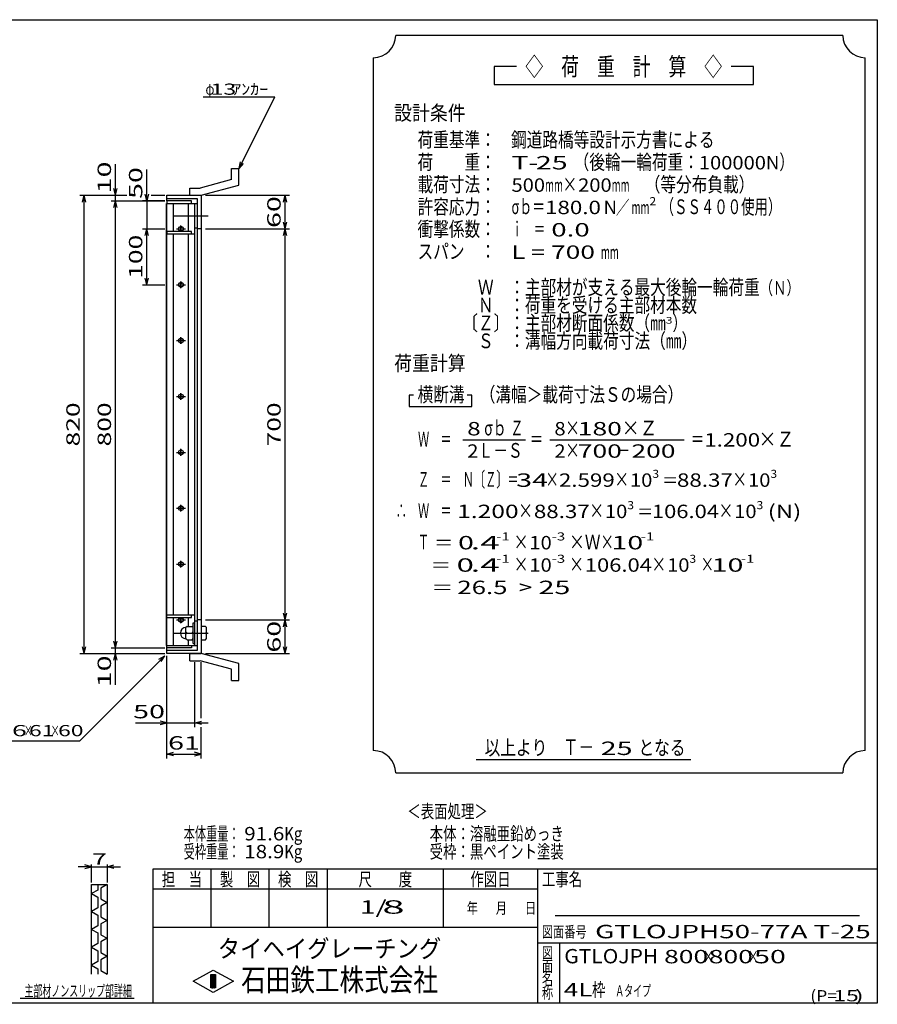
# Model space of a CAD drawing. Units: millimetres. Extents: x -182 to 173, y -128 to 105.
# Drawn here: x -19 to 173, y -115 to 105 of the extents above; entities that cross this region are included whole.
import ezdxf
from ezdxf.enums import TextEntityAlignment as Align

# ---------------------------------------------------------------- set-up
doc = ezdxf.new("R2010")
doc.units = ezdxf.units.MM
doc.header["$LTSCALE"] = 0.25
doc.linetypes.add('CENTER', pattern=[50.8, 31.75, -6.35, 6.35, -6.35])
for name, color, linetype in [('16', 7, 'Continuous'), ('19', 7, 'Continuous'), ('22', 7, 'Continuous'), ('24', 7, 'Continuous'), ('32', 7, 'Continuous')]:
    doc.layers.add(name, color=color, linetype=linetype)
doc.styles.add('dcStyle0', font='txt.shx', dxfattribs={"width": 0.833333, "bigfont": 'bigfont'})

msp = doc.modelspace()

# ---------------------------------------------------------------- linework, layer by layer
at = {"color": 150, "linetype": 'Continuous', "lineweight": 25}
for p, q in [((-172.9, 105.35), (173.1, 105.35)), ((173.1, 105.35), (173.1, -114.65)), ((173.1, -84.65), (11.1, -84.65)), ((11.1, -84.65), (11.1, -114.65)), ((24.1, -84.65), (24.1, -97.65)), ((37.1, -97.65), (37.1, -84.65)), ((50.1, -84.65), (50.1, -97.65)), ((76.1, -97.65), (76.1, -84.65)), ((97.1, -84.65), (97.1, -114.65)), ((97.1, -89.15), (11.1, -89.15)), ((169.1, -95.15), (101.1, -95.15)), ((11.1, -97.65), (97.1, -97.65)), ((97.1, -101.15), (173.1, -101.15)), ((102.1, -114.65), (102.1, -101.15)), ((20.1, -109.75), (24.6, -107.25)), ((24.6, -107.25), (29.1, -109.75)), ((24.6, -112.25), (20.1, -109.75)), ((24.1, -108.25), (25.1, -108.25)), ((24.1, -111.25), (24.1, -108.25)), ((24.1, -108.25), (24.3, -108.25)), ((24.3, -108.25), (24.3, -111.25)), ((24.5, -111.25), (24.5, -108.25)), ((24.5, -108.25), (24.7, -108.25)), ((29.1, -109.75), (24.6, -112.25)), ((24.7, -108.25), (24.7, -111.25)), ((24.9, -111.25), (24.9, -108.25)), ((24.9, -108.25), (25.1, -108.25)), ((25.1, -108.25), (25.1, -111.25)), ((25.1, -108.25), (25.1, -111.25)), ((25.1, -111.25), (24.1, -111.25)), ((24.3, -111.25), (24.5, -111.25)), ((24.7, -111.25), (24.9, -111.25)), ((173.1, -114.65), (-172.9, -114.65))]:
    msp.add_line(p, q, dxfattribs=at)
at = {"layer": '16', "color": 3, "linetype": 'Continuous', "lineweight": 25}
for p, q in [((14.16, -34.62), (14.16, 64.25)), ((14.16, 64.25), (14.25, 64.25)), ((19.75, 64.81), (14.25, 64.81)), ((14.25, 64.81), (14.25, 64.25)), ((14.25, 64.25), (19.75, 64.25)), ((14.25, -34.62), (14.25, 64.25)), ((14.25, 64.25), (20.5, 64.25)), ((15.69, 58), (15.69, 64.25)), ((19.06, 58), (19.06, 64.25)), ((19.75, 64.25), (19.75, 64.81)), ((20.5, -34.62), (20.5, 64.25)), ((20.5, 64.25), (21.12, 64.25)), ((21.12, 58.75), (21.12, 64.25)), ((14.25, 58), (14.25, 57.44)), ((19.75, 58), (14.25, 58)), ((14.25, 57.44), (20.5, 57.44)), ((15.69, -27.81), (15.69, 57.44)), ((16.38, 58.56), (18.38, 58.56)), ((17.12, 58.94), (17.62, 58.94)), ((17.12, 58.19), (17.62, 58.19)), ((17.38, 58), (17.38, 59.31)), ((19.06, -27.81), (19.06, 57.44)), ((19.75, 57.44), (19.75, 58)), ((20.5, 58.75), (21.12, 58.75)), ((17.12, 46.44), (17.62, 46.44)), ((17.38, 45.31), (17.38, 46.81)), ((16.38, 46.06), (18.38, 46.06)), ((17.12, 45.69), (17.62, 45.69)), ((16.38, 33.56), (18.38, 33.56)), ((17.12, 33.94), (17.62, 33.94)), ((17.12, 33.19), (17.62, 33.19)), ((17.38, 32.81), (17.38, 34.31)), ((16.38, 21.06), (18.38, 21.06)), ((17.12, 21.44), (17.62, 21.44)), ((17.12, 20.69), (17.62, 20.69)), ((17.38, 20.31), (17.38, 21.81)), ((17.12, 8.94), (17.62, 8.94)), ((17.38, 7.81), (17.38, 9.31)), ((16.38, 8.56), (18.38, 8.56)), ((17.12, 8.19), (17.62, 8.19)), ((16.38, -3.94), (18.38, -3.94)), ((17.12, -3.56), (17.62, -3.56)), ((17.12, -4.31), (17.62, -4.31)), ((17.38, -4.69), (17.38, -3.19)), ((16.38, -16.44), (18.38, -16.44)), ((17.12, -16.06), (17.62, -16.06)), ((17.12, -16.81), (17.62, -16.81)), ((17.38, -17.19), (17.38, -15.69)), ((14.25, -28.38), (14.25, -27.81)), ((14.25, -27.81), (20.5, -27.81)), ((14.25, -28.38), (19.75, -28.38)), ((15.69, -34.62), (15.69, -28.38)), ((17.12, -28.56), (17.62, -28.56)), ((17.38, -29.69), (17.38, -28.38)), ((19.06, -30.25), (19.06, -28.38)), ((19.75, -28.38), (19.75, -27.81)), ((16.38, -28.94), (18.38, -28.94)), ((17.12, -29.31), (17.62, -29.31)), ((18.75, -30.38), (18.5, -30.62)), ((18.5, -33.12), (18.5, -30.62)), ((18.75, -30.38), (19.88, -30.38)), ((20.12, -30.62), (19.88, -30.38)), ((20.12, -34.19), (20.12, -29.56)), ((20.12, -29.56), (20.5, -29.56)), ((20.5, -29.12), (21.12, -29.12)), ((20.5, -34.19), (20.5, -29.56)), ((21.12, -34.62), (21.12, -29.12)), ((18.75, -31.88), (18.5, -31.62)), ((18.75, -31.88), (18.5, -32.12)), ((18.75, -31.88), (19.88, -31.88)), ((19.88, -31.88), (20.12, -31.62)), ((20.12, -32.12), (19.88, -31.88)), ((14.16, -34.62), (14.25, -34.62)), ((14.25, -34.62), (19.75, -34.62)), ((14.25, -35.19), (14.25, -34.62)), ((14.25, -34.62), (20.5, -34.62)), ((19.75, -35.19), (14.25, -35.19)), ((18.75, -33.38), (18.5, -33.12)), ((18.75, -33.38), (19.88, -33.38)), ((19.06, -34.62), (19.06, -33.5)), ((19.75, -34.62), (19.75, -35.19)), ((19.88, -33.38), (20.12, -33.12)), ((20.12, -34.19), (20.5, -34.19)), ((20.5, -34.62), (21.12, -34.62))]:
    msp.add_line(p, q, dxfattribs=at)
at = {"layer": '16', "color": 3, "linetype": 'CENTER', "lineweight": 25}
for p, q in [((15.55, 61.5), (24.18, 61.5)), ((15.55, -31.88), (24.18, -31.88))]:
    msp.add_line(p, q, dxfattribs=at)
at = {"layer": '16', "color": 3, "linetype": 'Continuous', "lineweight": 25}
for centre, radius, start, end in [((17.12, 58.56), 0.375, 90, 270), ((17.38, 58.56), 0.5, 46.6, 133.4), ((17.38, 58.56), 0.5, 226.6, 313.4), ((17.62, 58.56), 0.375, 270, 90), ((17.12, 46.06), 0.375, 90, 270), ((17.38, 46.06), 0.5, 46.6, 133.4), ((17.62, 46.06), 0.375, 270, 90), ((17.38, 46.06), 0.5, 226.6, 313.4), ((17.12, 33.56), 0.375, 90, 270), ((17.38, 33.56), 0.5, 46.6, 133.4), ((17.38, 33.56), 0.5, 226.6, 313.4), ((17.62, 33.56), 0.375, 270, 90), ((17.12, 21.06), 0.375, 90, 270), ((17.38, 21.06), 0.5, 46.6, 133.4), ((17.38, 21.06), 0.5, 226.6, 313.4), ((17.62, 21.06), 0.375, 270, 90), ((17.12, 8.56), 0.375, 90, 270), ((17.38, 8.56), 0.5, 46.6, 133.4), ((17.62, 8.56), 0.375, 270, 90), ((17.38, 8.56), 0.5, 226.6, 313.4), ((17.12, -3.94), 0.375, 90, 270), ((17.38, -3.94), 0.5, 46.6, 133.4), ((17.38, -3.94), 0.5, 226.6, 313.4), ((17.62, -3.94), 0.375, 270, 90), ((17.12, -16.44), 0.375, 90, 270), ((17.38, -16.44), 0.5, 46.6, 133.4), ((17.38, -16.44), 0.5, 226.6, 313.4), ((17.62, -16.44), 0.375, 270, 90), ((17.12, -28.94), 0.375, 90, 270), ((17.38, -28.94), 0.5, 46.6, 133.4), ((17.62, -28.94), 0.375, 270, 90), ((17.38, -28.94), 0.5, 226.6, 313.4), ((18.5, -31.88), 1.25, 90, 270)]:
    msp.add_arc(centre, radius, start, end, dxfattribs=at)
at = {"layer": '19', "color": 6, "linetype": 'Continuous', "lineweight": 25}
for p, q in [((28.7, 72.08), (30.33, 72.08)), ((28.7, 69.58), (28.7, 72.08)), ((30.33, 68.33), (30.33, 72.08)), ((28.7, 69.58), (21.66, 67.69)), ((21.88, 66.06), (30.33, 68.33)), ((19.37, 67.69), (21.66, 67.69)), ((19.37, 66.06), (19.37, 67.69)), ((14.25, 64.81), (14.25, 66.06)), ((14.25, 66.06), (21.88, 66.06)), ((21.12, 65.31), (14.25, 65.31)), ((19.38, 66.06), (21.88, 66.06)), ((21.12, -35.69), (21.12, 65.31)), ((21.88, 66.06), (21.88, -36.44)), ((21.88, 58.56), (21.12, 58.56)), ((21.88, -28.94), (21.12, -28.94)), ((22.87, -30.38), (21.88, -30.38)), ((21.88, -30.38), (21.88, -33.38)), ((23.12, -30.62), (22.87, -30.38)), ((23.12, -33.12), (23.12, -30.62)), ((21.88, -31.88), (22.87, -31.88)), ((23.12, -31.62), (22.87, -31.88)), ((22.87, -31.88), (23.12, -32.12)), ((14.25, -36.44), (14.25, -35.19)), ((21.88, -33.38), (22.87, -33.38)), ((22.87, -33.38), (23.12, -33.12)), ((14.25, -35.69), (21.12, -35.69)), ((21.88, -36.44), (14.25, -36.44)), ((19.37, -38.06), (19.37, -36.44)), ((19.38, -36.44), (21.88, -36.44)), ((30.33, -38.7), (21.88, -36.44)), ((19.37, -38.06), (21.66, -38.06)), ((28.7, -39.95), (21.66, -38.06)), ((30.33, -42.45), (30.33, -38.7)), ((28.7, -42.45), (28.7, -39.95)), ((28.7, -42.45), (30.33, -42.45))]:
    msp.add_line(p, q, dxfattribs=at)
at = {"layer": '22', "color": 4, "linetype": 'Continuous', "lineweight": 25}
for p, q in [((22.37, 88.06), (38.38, 88.06)), ((30.38, 72.06), (38.38, 88.06)), ((2.75, 66.06), (2.75, 73.06)), ((30.38, 72.06), (30.68, 73.52)), ((30.38, 72.06), (31.38, 73.16)), ((9.75, 64.81), (9.75, 71.81)), ((2.75, 66.06), (2.35, 67.56)), ((2.75, 66.06), (3.15, 67.56)), ((9.75, 64.81), (9.35, 66.31)), ((10.15, 66.31), (9.75, 64.81)), ((-5.25, 66.06), (5.25, 66.06)), ((-4.65, 64.56), (-4.25, 66.06)), ((-3.85, 64.56), (-4.25, 66.06)), ((-4.25, -36.44), (-4.25, 66.06)), ((1.75, 66.06), (5.25, 66.06)), ((1.75, 64.81), (13.75, 64.81)), ((2.35, 63.31), (2.75, 64.81)), ((2.75, 64.81), (2.75, 66.06)), ((3.15, 63.31), (2.75, 64.81)), ((2.75, -35.19), (2.75, 64.81)), ((13.75, 64.81), (8.75, 64.81)), ((9.75, 64.81), (9.75, 58.56)), ((10.75, 66.06), (13.75, 66.06)), ((10.75, 66.06), (13.75, 66.06)), ((22.87, 66.06), (41.68, 66.06)), ((40.28, 64.56), (40.68, 66.06)), ((41.08, 64.56), (40.68, 66.06)), ((40.68, 58.56), (40.68, 66.06)), ((40.68, 58.56), (40.28, 60.06)), ((40.68, 58.56), (41.08, 60.06)), ((8.75, 58.56), (13.75, 58.56)), ((9.35, 57.06), (9.75, 58.56)), ((10.15, 57.06), (9.75, 58.56)), ((9.75, 46.06), (9.75, 58.56)), ((22.87, 58.56), (41.68, 58.56)), ((40.28, 57.06), (40.68, 58.56)), ((41.08, 57.06), (40.68, 58.56)), ((40.68, -28.94), (40.68, 58.56)), ((9.75, 46.06), (9.35, 47.56)), ((9.75, 46.06), (10.15, 47.56)), ((8.75, 46.06), (13.75, 46.06)), ((40.68, -28.94), (40.28, -27.44)), ((40.68, -28.94), (41.08, -27.44)), ((22.87, -28.94), (41.68, -28.94)), ((40.28, -30.44), (40.68, -28.94)), ((41.08, -30.44), (40.68, -28.94)), ((40.68, -36.44), (40.68, -28.94)), ((-4.25, -36.44), (-4.65, -34.94)), ((-4.25, -36.44), (-3.85, -34.94)), ((1.75, -35.19), (13.75, -35.19)), ((2.75, -35.19), (2.35, -33.69)), ((2.75, -35.19), (3.15, -33.69)), ((2.75, -36.44), (2.75, -35.19)), ((40.68, -36.44), (40.28, -34.94)), ((40.68, -36.44), (41.08, -34.94)), ((-5.25, -36.44), (13.75, -36.44)), ((-5.25, -55.94), (13.75, -36.94)), ((1.75, -36.44), (13.75, -36.44)), ((2.35, -37.94), (2.75, -36.44)), ((3.15, -37.94), (2.75, -36.44)), ((2.75, -43.44), (2.75, -36.44)), ((12.45, -37.74), (13.75, -36.94)), ((12.95, -38.24), (13.75, -36.94)), ((14.25, -52.94), (14.25, -36.94)), ((14.25, -59.94), (14.25, -36.94)), ((22.87, -36.44), (41.68, -36.44)), ((20.5, -52.94), (20.5, -38.36)), ((21.88, -50.94), (21.88, -38.36)), ((7.25, -51.94), (14.25, -51.94)), ((14.25, -51.94), (12.75, -51.54)), ((12.75, -52.34), (14.25, -51.94)), ((14.25, -51.94), (20.5, -51.94)), ((20.5, -51.94), (22, -51.54)), ((22, -52.34), (20.5, -51.94)), ((20.5, -51.94), (23.5, -51.94)), ((21.88, -59.94), (21.88, -52.94)), ((-25.25, -55.94), (-5.25, -55.94)), ((14.25, -58.94), (15.75, -58.54)), ((15.75, -59.34), (14.25, -58.94)), ((14.25, -58.94), (21.88, -58.94)), ((21.88, -58.94), (20.38, -58.54)), ((20.38, -59.34), (21.88, -58.94))]:
    msp.add_line(p, q, dxfattribs=at)
at = {"layer": '24', "color": 4, "linetype": 'Continuous', "lineweight": 25}
for p, q in [((165.4, 101.85), (65.4, 101.85)), ((60.4, 96.85), (60.4, -58.15)), ((92.4, 94.85), (87.4, 94.85)), ((87.4, 94.85), (87.4, 90.85)), ((145.4, 94.85), (140.4, 94.85)), ((145.4, 90.85), (145.4, 94.85)), ((170.4, -58.15), (170.4, 96.85)), ((87.4, 90.85), (145.4, 90.85)), ((69.4, 21.35), (68.4, 21.35)), ((68.4, 21.35), (68.4, 18.85)), ((82.4, 21.35), (81.4, 21.35)), ((82.4, 18.85), (82.4, 21.35)), ((68.4, 18.85), (82.4, 18.85)), ((80.4, 11.35), (94.4, 11.35)), ((99.9, 11.35), (129.9, 11.35)), ((83.4, -60.15), (131.4, -60.15)), ((65.4, -63.15), (165.4, -63.15))]:
    msp.add_line(p, q, dxfattribs=at)
for centre, start, end in [((60.4, 101.85), 270, 0), ((170.4, 101.85), 180, 270), ((60.4, -63.15), 0, 90), ((170.4, -63.15), 90, 180)]:
    msp.add_arc(centre, 5, start, end, dxfattribs=at)
at = {"layer": '32', "color": 4, "linetype": 'Continuous', "lineweight": 25}
for p, q in [((-2.6, -87.65), (-2.6, -83.65)), ((0.9, -83.65), (0.9, -87.65)), ((-2.6, -84.15), (-5.6, -84.15)), ((-2.6, -84.15), (-4.1, -83.75)), ((-4.1, -84.55), (-2.6, -84.15)), ((-2.6, -84.15), (0.9, -84.15)), ((0.9, -84.15), (2.4, -83.75)), ((2.4, -84.55), (0.9, -84.15)), ((0.9, -84.15), (3.9, -84.15)), ((-2.6, -88.15), (0.9, -88.15)), ((-2.6, -108.15), (-2.6, -88.15)), ((-1.2, -89.35), (-2.6, -90.15)), ((-2.6, -90.15), (-1.2, -90.95)), ((-1.2, -88.15), (-1.2, -89.35)), ((0.9, -88.15), (-0.5, -88.95)), ((-0.5, -88.95), (-0.5, -91.35)), ((0.9, -88.15), (0.9, -108.15)), ((-1.2, -90.95), (-1.2, -93.35)), ((-0.5, -91.35), (0.9, -92.15)), ((0.9, -92.15), (-0.5, -92.95)), ((-1.2, -93.35), (-2.6, -94.15)), ((-2.6, -94.15), (-1.2, -94.95)), ((-0.5, -92.95), (-0.5, -95.35)), ((-1.2, -94.95), (-1.2, -97.35)), ((-0.5, -95.35), (0.9, -96.15)), ((0.9, -96.15), (-0.5, -96.95)), ((-1.2, -97.35), (-2.6, -98.15)), ((-2.6, -98.15), (-1.2, -98.95)), ((-1.2, -98.95), (-1.2, -101.35)), ((-0.5, -96.95), (-0.5, -99.35)), ((-0.5, -99.35), (0.9, -100.15)), ((0.9, -100.15), (-0.5, -100.95)), ((-0.5, -100.95), (-0.5, -103.35)), ((-1.2, -101.35), (-2.6, -102.15)), ((-2.6, -102.15), (-1.2, -102.95)), ((-1.2, -102.95), (-1.2, -105.35)), ((-0.5, -103.35), (0.9, -104.15)), ((-1.2, -105.35), (-2.6, -106.15)), ((0.9, -104.15), (-0.5, -104.95)), ((-0.5, -104.95), (-0.5, -107.35)), ((-2.6, -106.15), (-1.2, -106.95)), ((-1.2, -106.95), (-1.2, -108.15)), ((-0.5, -107.35), (0.9, -108.15)), ((6.9, -113.65), (-18.6, -113.65))]:
    msp.add_line(p, q, dxfattribs=at)

# ---------------------------------------------------------------- texts
at = {"color": 150, "style": 'dcStyle0', "width": 0.833333}
for s, height, p, p2 in [('担\u3000当', 3, (13.1, -88.45), (22.1, -88.45)), ('製\u3000図', 3, (26.1, -88.45), (35.1, -88.45)), ('検\u3000図', 3, (39.1, -88.45), (48.1, -88.45)), ('尺\u3000\u3000度', 3, (57.1, -88.45), (69.1, -88.45)), ('作図日', 3, (82.1, -88.45), (91.1, -88.45)), ('工事名', 3, (98.1, -88.45), (107.1, -88.45)), ('年', 2.5, (81.3, -94.65), (83.8, -94.65)), ('月', 2.5, (87.8, -94.65), (90.3, -94.65)), ('日', 2.5, (94.3, -94.65), (96.8, -94.65)), ('図面番号', 2.5, (98.1, -99.95), (108.1, -99.95)), ('図', 2.5, (98.1, -104.65), (100.6, -104.65)), ('面', 2.5, (98.1, -107.65), (100.6, -107.65)), ('名', 2.5, (98.1, -110.65), (100.6, -110.65)), ('称', 2.5, (98.1, -113.65), (100.6, -113.65))]:
    msp.add_text(s, height=height, dxfattribs=at).set_placement(p, p2, align=Align.FIT)
at = {"color": 222, "style": 'dcStyle0'}
for s, height, width, p, p2 in [('タイヘイグレーチング', 4, 1.041667, (25.6, -104.45), (75.6, -104.45)), ('石田鉄工株式会社', 5, 0.846154, (30.85, -111.95), (74.85, -111.95))]:
    msp.add_text(s, height=height, dxfattribs=dict(at, width=width)).set_placement(p, p2, align=Align.FIT)
at = {"layer": '22', "color": 2, "style": 'dcStyle0'}
for s, height, width, p, p2 in [('φ', 2.5, 0.666667, (22.87, 88.56), (24.87, 88.56)), (' 13 ', 2.5, 0.8, (22.87, 88.56), (30.88, 88.56)), ('ｱﾝｶｰ', 2.5, 0.8, (28.87, 88.56), (36.88, 88.56)), (' 50 ', 3, 0.833333, (5.25, -50.94), (15.25, -50.94)), (' 6 ', 2.5, 0.8, (-21.75, -54.94), (-15.75, -54.94)), ('×', 2.5, 0.666667, (-17.75, -54.94), (-15.75, -54.94)), (' 61 ', 2.5, 0.8, (-17.75, -54.94), (-9.75, -54.94)), ('×', 2.5, 0.666667, (-11.75, -54.94), (-9.75, -54.94)), (' 60 ', 2.5, 0.8, (-11.25, -54.94), (-3.25, -54.94)), (' 61 ', 3, 0.833333, (13.06, -57.94), (23.06, -57.94)), ('＜表面処理＞', 3, 0.833333, (68, -73.25), (86, -73.25)), ('本体重量：', 3, 0.694444, (18, -78.25), (30.5, -78.25)), ('本体：', 3, 0.833333, (73, -78.25), (82, -78.25)), ('溶融亜鉛めっき', 3, 0.833333, (82, -78.25), (103, -78.25)), (' 91.6', 3, 0.666667, (30.5, -78.25), (40.5, -78.25)), ('Kg', 3, 0.666667, (40.5, -78.25), (44.5, -78.25)), ('受枠重量：', 3, 0.694444, (18, -82.25), (30.5, -82.25)), (' 18.9', 3, 0.666667, (30.5, -82.25), (40.5, -82.25)), ('Kg', 3, 0.666667, (40.5, -82.25), (44.5, -82.25)), ('受枠：', 3, 0.833333, (73, -82.25), (82, -82.25)), ('黒ペイント塗装', 3, 0.833333, (82, -82.25), (103, -82.25)), ('GTLOJPH50-77A T-25               ', 3, 0.833333, (110, -100.15), (192.5, -100.15)), ('GTLOJPH', 3.2, 0.9375, (103.1, -105.75), (124.1, -105.75)), (' 800 ', 3, 0.833333, (124.1, -105.75), (136.6, -105.75)), ('×', 3, 0.694444, (134.1, -105.75), (136.6, -105.75)), (' 800 ', 3, 0.833333, (134.1, -105.75), (146.6, -105.75)), ('×', 3, 0.694444, (144.1, -105.75), (146.6, -105.75)), (' 50 ', 3, 0.833333, (144.1, -105.75), (154.1, -105.75)), ('枠', 3, 0.833333, (109.3, -113.15), (112.3, -113.15)), ('Ａタイプ', 2.5, 0.666667, (114.5, -113.15), (122.5, -113.15)), ('(P=', 2.5, 0.8, (158.1, -114.25), (164.1, -114.25)), (' 15 ', 2.5, 0.8, (162.1, -114.25), (170.1, -114.25)), (')', 2.5, 0.8, (168.1, -114.25), (170.1, -114.25))]:
    msp.add_text(s, height=height, dxfattribs=dict(at, width=width)).set_placement(p, p2, align=Align.FIT)
at = {"layer": '22', "color": 2, "style": 'dcStyle0', "width": 0.833333}
for s, p, p2 in [(' 10 ', (1.75, 65.06), (1.75, 75.06)), (' 50 ', (8.75, 63.81), (8.75, 73.81)), (' 60 ', (39.68, 57.31), (39.68, 67.31)), (' 100 ', (8.75, 46.06), (8.75, 58.56)), (' 820 ', (-5.25, 8.56), (-5.25, 21.06)), (' 800 ', (1.75, 8.56), (1.75, 21.06)), (' 700 ', (39.68, 8.56), (39.68, 21.06)), (' 60 ', (39.68, -37.69), (39.68, -27.69)), (' 10 ', (1.75, -45.44), (1.75, -35.44))]:
    msp.add_text(s, height=3, rotation=90, dxfattribs=at).set_placement(p, p2, align=Align.FIT)
at = {"layer": '22', "color": 2, "style": 'dcStyle0'}
for s, p, p2 in [('1/', (57.4, -94.65), (63.4, -94.65)), (' 8 ', (60.4, -94.65), (69.4, -94.65)), ('4L', (103, -113.15), (109.4, -113.15))]:
    msp.add_text(s, height=3, dxfattribs=at).set_placement(p, p2, align=Align.FIT)
at = {"layer": '24', "color": 2, "style": 'dcStyle0'}
for s, height, width, p, p2 in [('◇\u3000荷\u3000重\u3000計\u3000算\u3000◇', 4, 0.833333, (94.4, 92.85), (138.4, 92.85)), ('設計条件', 3.3, 0.858369, (65.05, 82.85), (81.05, 82.85)), ('荷重基準：\u3000', 3.3, 0.841346, (70.3, 76.85), (91.3, 76.85)), ('鋼道路橋等設計示方書による', 3.3, 0.841346, (91.2, 76.85), (136.7, 76.85)), ('荷\u3000\u3000重：\u3000', 3.3, 0.841346, (70.3, 71.85), (91.3, 71.85)), (' 25 ', 3, 0.833333, (95.3, 71.85), (105.3, 71.85)), ('（後輪一輪荷重：', 3.3, 0.841346, (105.2, 71.85), (133.2, 71.85)), ('100000', 3, 0.833333, (133.2, 71.85), (148.2, 71.85)), ('）', 3.3, 0.833333, (151.2, 71.85), (154.5, 71.85)), ('載荷寸法：\u3000', 3.3, 0.841346, (70.3, 66.85), (91.3, 66.85)), ('\u3000（等分布負載）', 3.3, 0.841346, (117.6, 66.85), (145.6, 66.85)), ('500', 3, 0.833333, (91.3, 66.85), (98.8, 66.85)), ('mm', 3, 0.666667, (98.8, 66.85), (102.8, 66.85)), ('×', 3.3, 0.833333, (102.7, 66.85), (106, 66.85)), ('200', 3, 0.833333, (106.2, 66.85), (113.7, 66.85)), ('mm', 3, 0.666667, (113.7, 66.85), (117.7, 66.85)), ('許容応力：\u3000', 3.3, 0.841346, (70.3, 61.85), (91.3, 61.85)), ('σｂ＝', 3.3, 0.631313, (91.3, 61.85), (98.8, 61.85)), ('180.0', 3, 0.833333, (98.8, 61.85), (111.3, 61.85)), ('／', 3, 0.833333, (114.65, 61.85), (117.65, 61.85)), ('mm', 3, 0.666667, (118.15, 61.85), (122.15, 61.85)), ('2', 1.8, 0.833333, (122.15, 63.85), (123.65, 63.85)), ('（ＳＳ４００使用）', 3.3, 0.757576, (124.65, 61.85), (151.65, 61.85)), ('衝撃係数：\u3000', 3.3, 0.841346, (70.3, 56.85), (91.3, 56.85)), ('ｉ\u3000＝', 3.3, 0.631313, (91.3, 56.85), (98.8, 56.85)), (' 0.0', 3, 0.833333, (98.8, 56.85), (108.8, 56.85)), ('スパン\u3000：\u3000', 3.3, 0.841346, (70.3, 51.85), (91.3, 51.85)), ('L =', 3, 0.833333, (91.3, 51.85), (98.8, 51.85)), (' 700 ', 3, 0.833333, (98.8, 51.85), (111.3, 51.85)), ('mm', 3, 0.666667, (111.3, 51.85), (115.3, 51.85)), ('\u3000Ｗ\u3000：主部材が支える最大後輪一輪荷重', 3.3, 0.841346, (80.3, 43.85), (146.8, 43.85)), ('（Ｎ）', 3, 0.833333, (146.8, 43.85), (155.8, 43.85)), ('\u3000Ｎ\u3000：荷重を受ける主部材本数', 3.3, 0.841346, (80.3, 39.85), (132.8, 39.85)), ('〔Ｚ〕：主部材断面係数（㎜', 3.3, 0.841346, (80.3, 35.85), (125.8, 35.85)), ('）', 3.3, 0.833333, (127.3, 35.85), (130.6, 35.85)), ('\u3000Ｓ\u3000：溝幅方向載荷寸法（㎜）', 3.3, 0.841346, (80.3, 31.85), (132.8, 31.85)), ('荷重計算', 3.3, 0.858369, (65.05, 26.85), (81.05, 26.85)), ('横断溝', 3.3, 0.841346, (70.3, 19.85), (80.8, 19.85)), ('\u3000（溝幅＞載荷寸法Ｓの場合）', 3.3, 0.841346, (80.7, 19.85), (129.7, 19.85)), ('σｂ', 3.3, 0.631313, (85.2, 12.35), (90.2, 12.35)), ('Ｚ', 3.3, 0.757576, (91, 12.35), (94, 12.35)), ('×', 3.3, 0.833333, (103.3, 12.35), (106.6, 12.35)), ('×Ｚ', 3.3, 0.858369, (115.95, 12.35), (123.95, 12.35)), ('8', 3, 0.833333, (100.9, 12.35), (103.4, 12.35)), (' 180 ', 3, 0.833333, (104.8, 12.35), (117.3, 12.35)), ('Ｗ\u3000＝', 3.3, 0.631313, (70.4, 9.85), (77.9, 9.85)), ('＝', 3.3, 0.757576, (95.4, 9.85), (98.4, 9.85)), ('＝', 3.3, 0.757576, (131.4, 9.85), (134.4, 9.85)), ('1.200', 3, 0.833333, (134.4, 9.85), (146.9, 9.85)), ('×Ｚ', 3.3, 0.858369, (146.55, 9.85), (154.55, 9.85)), ('2', 3, 0.833333, (81.4, 7.35), (83.9, 7.35)), ('Ｌ－Ｓ', 3.3, 0.833333, (83.9, 7.35), (93.8, 7.35)), ('2', 3, 0.833333, (100.9, 7.35), (103.4, 7.35)), ('×', 3.3, 0.833333, (103.3, 7.35), (106.6, 7.35)), (' 700 ', 3, 0.833333, (104.8, 7.35), (117.3, 7.35)), ('－', 3.3, 0.631313, (115.3, 7.35), (117.8, 7.35)), (' 200 ', 3, 0.833333, (116.8, 7.35), (129.3, 7.35)), ('Ｚ\u3000＝\u3000Ｎ〔Ｚ〕＝', 3.3, 0.631313, (70.4, 0.85), (92.9, 0.85)), ('3', 1.8, 0.833333, (122.8, 2.85), (124.3, 2.85)), ('3', 1.8, 0.833333, (149.2, 2.85), (150.7, 2.85)), (' 34 ', 3, 0.833333, (90.9, 0.85), (100.9, 0.85)), ('×', 3.3, 0.757576, (98.9, 0.85), (101.9, 0.85)), ('2.599', 3, 0.833333, (101.9, 0.85), (114.4, 0.85)), ('×', 3.3, 0.833333, (114.3, 0.85), (117.6, 0.85)), ('10', 3, 0.833333, (117.8, 0.85), (122.8, 0.85)), ('88.37', 3, 0.833333, (128.3, 0.85), (140.8, 0.85)), ('×', 3.3, 0.833333, (140.7, 0.85), (144, 0.85)), ('10', 3, 0.833333, (144.2, 0.85), (149.2, 0.85)), ('∴\u3000Ｗ\u3000＝', 3.3, 0.631313, (65.4, -6.15), (77.9, -6.15)), (' 1.200', 3, 0.833333, (77.9, -6.15), (92.9, -6.15)), ('×', 3.3, 0.833333, (92.8, -6.15), (96.1, -6.15)), ('88.37', 3, 0.833333, (96.3, -6.15), (108.8, -6.15)), ('×', 3.3, 0.833333, (108.7, -6.15), (112, -6.15)), ('10', 3, 0.833333, (112.2, -6.15), (117.2, -6.15)), ('3', 1.8, 0.833333, (117.2, -4.15), (118.7, -4.15)), ('106.04', 3, 0.833333, (122.7, -6.15), (137.7, -6.15)), ('×', 3.3, 0.833333, (137.6, -6.15), (140.9, -6.15)), ('10', 3, 0.833333, (141.1, -6.15), (146.1, -6.15)), ('3', 1.8, 0.833333, (146.1, -4.15), (147.6, -4.15)), ('(N)', 3, 0.833333, (148.6, -6.15), (156.1, -6.15)), ('Ｔ', 3.3, 0.631313, (70.4, -13.15), (72.9, -13.15)), (' = 0', 3, 0.833333, (72.9, -13.15), (82.9, -13.15)), (' .4 ', 3, 0.833333, (80.4, -13.15), (90.4, -13.15)), ('-1', 1.8, 0.833333, (87.9, -11.15), (90.9, -11.15)), ('×', 3.3, 0.833333, (91.8, -13.15), (95.1, -13.15)), ('10', 3, 0.833333, (95.3, -13.15), (100.3, -13.15)), ('-3', 1.8, 0.833333, (100.3, -11.15), (103.3, -11.15)), ('×Ｗ', 3.3, 0.841346, (104.2, -13.15), (111.2, -13.15)), ('×', 3.3, 0.757576, (111.2, -13.15), (114.2, -13.15)), (' 10 ', 3, 0.833333, (112.2, -13.15), (122.2, -13.15)), ('-1', 1.8, 0.833333, (120.2, -11.15), (123.2, -11.15)), ('  = 0', 3, 0.833333, (70.4, -18.15), (82.9, -18.15)), (' .4 ', 3, 0.833333, (80.4, -18.15), (90.4, -18.15)), ('-1', 1.8, 0.833333, (87.9, -16.15), (90.9, -16.15)), ('×', 3.3, 0.833333, (91.8, -18.15), (95.1, -18.15)), ('10', 3, 0.833333, (95.3, -18.15), (100.3, -18.15)), ('-3', 1.8, 0.833333, (100.3, -16.15), (103.3, -16.15)), ('×', 3.3, 0.833333, (104.2, -18.15), (107.5, -18.15)), ('106.04', 3, 0.833333, (107.7, -18.15), (122.7, -18.15)), ('×', 3.3, 0.833333, (122.6, -18.15), (125.9, -18.15)), ('10', 3, 0.833333, (126.1, -18.15), (131.1, -18.15)), ('3', 1.8, 0.833333, (131.1, -16.15), (132.6, -16.15)), ('×', 3.3, 0.757576, (133.6, -18.15), (136.6, -18.15)), (' 10 ', 3, 0.833333, (134.6, -18.15), (144.6, -18.15)), ('-1', 1.8, 0.833333, (142.6, -16.15), (145.6, -16.15)), ('  =', 3, 0.833333, (70.4, -23.15), (77.9, -23.15)), (' 26.5', 3, 0.833333, (77.9, -23.15), (90.4, -23.15)), (' 25 ', 3, 0.833333, (95.9, -23.15), (105.9, -23.15)), ('以上より\u3000', 3.3, 0.841346, (85.3, -59.15), (102.8, -59.15)), ('Ｔ－', 3.5, 0.833333, (102.8, -59.15), (109.8, -59.15)), (' 25 ', 3, 0.833333, (109.8, -59.15), (119.8, -59.15)), ('となる', 3.3, 0.841346, (119.7, -59.15), (130.2, -59.15))]:
    msp.add_text(s, height=height, dxfattribs=dict(at, width=width)).set_placement(p, p2, align=Align.FIT)
for s, height, p, p2 in [('T-', 3, (91.3, 71.85), (97.3, 71.85)), ('N', 3, (148.2, 71.85), (151.2, 71.85)), ('N', 3, (111.9, 61.85), (114.9, 61.85)), ('3', 1.5, (125.8, 37.35), (127.3, 37.35)), ('8', 3, (81.4, 12.35), (84.4, 12.35)), ('=', 3, (125.3, 0.85), (128.3, 0.85)), ('=', 3, (119.7, -6.15), (122.7, -6.15)), ('>', 3, (92.9, -23.15), (95.9, -23.15))]:
    msp.add_text(s, height=height, dxfattribs=at).set_placement(p, p2, align=Align.FIT)
at = {"layer": '32', "color": 2, "style": 'dcStyle0'}
for s, width, p, p2 in [(' 7 ', 0.8, (-3.85, -83.65), (2.15, -83.65)), ('主部材ノンスリップ部詳細', 0.666667, (-17.6, -113.15), (6.4, -113.15))]:
    msp.add_text(s, height=2.5, dxfattribs=dict(at, width=width)).set_placement(p, p2, align=Align.FIT)

doc.saveas('drawing.dxf')
